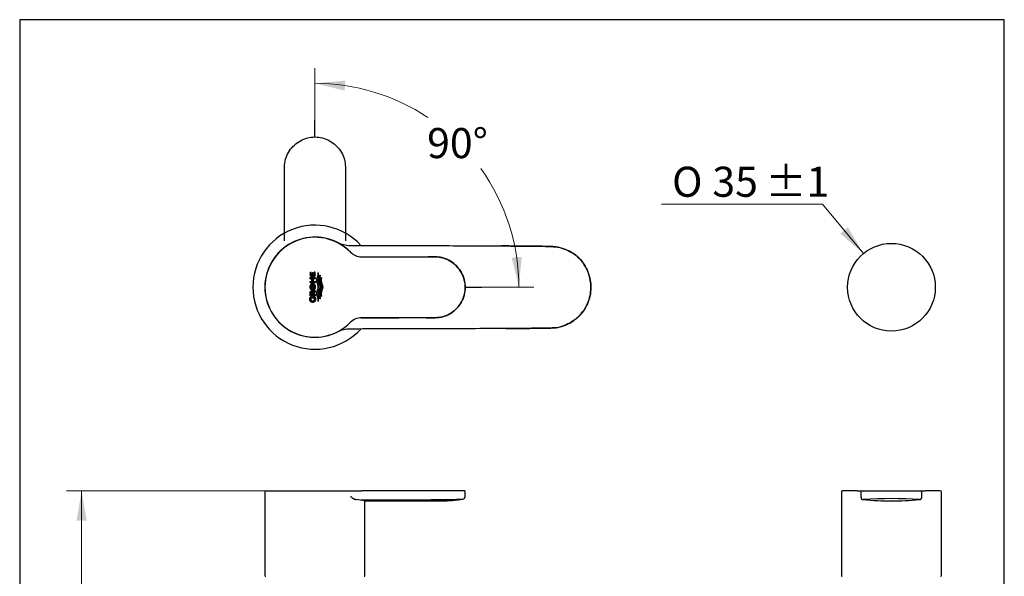
# Model space of a CAD drawing. Units: millimetres. Extents: x 7 to 203, y 4 to 291.
# Drawn here: x 7 to 203, y 180 to 291 of the extents above; entities that cross this region are included whole.
import ezdxf
from ezdxf.enums import TextEntityAlignment as Align
from ezdxf.lldxf.tags import DXFTag

# ---------------------------------------------------------------- set-up
doc = ezdxf.new("R2010")
doc.units = ezdxf.units.MM
for name, color, linetype in [('Default', 7, 'Continuous'), ('Layer1', 7, 'Continuous'), ('Layer2', 7, 'Continuous'), ('Layer3', 7, 'Continuous'), ('MDS_Layer_11', 7, 'Continuous'), ('Standard', 7, 'Continuous')]:
    doc.layers.add(name, color=color, linetype=linetype)
doc.styles.add('SEACAD_arial_ttf', font='arial.ttf')
doc.styles.add('SEACAD_semeca1_ttf', font='semeca1.ttf')
tags = doc.linetypes.add('HIDDEN2', pattern=[4.7625, 3.175, -1.5875]).pattern_tags.tags
tags[6:7] = [DXFTag(74, 4), DXFTag(75, 0), DXFTag(340, '0'), DXFTag(46, 0.0), DXFTag(50, 0.0), DXFTag(44, 0.0), DXFTag(45, 0.0)]
tags[4:5] = [DXFTag(74, 4), DXFTag(75, 0), DXFTag(340, '0'), DXFTag(46, 0.0), DXFTag(50, 0.0), DXFTag(44, 0.0), DXFTag(45, 0.0)]
doc.dimstyles.new('$DDT_AUDIT_GENERATED_(186)', dxfattribs={"dimtxt": 6, "dimasz": 6, "dimexe": 3, "dimexo": 0, "dimgap": 3, "dimtad": 0, "dimtih": 1, "dimtoh": 1, "dimdec": 0, "dimtxsty": 'SEACAD_arial_ttf', "dimblk1": '_SE_FILLED', "dimblk2": '_SE_FILLED', "dimsah": 1, "dimcen": 3, "dimclrd": 136, "dimclre": 136, "dimclrt": 136, "dimadec": 0, "dimazin": 0, "dimtfac": 1, "dimtdec": 0, "dimtofl": 0, "dimtmove": 0, "dimatfit": 3, "dimfxl": 0, "dimtolj": 1, "dimarcsym": 0})

# ---------------------------------------------------------------- blocks, each defined once
blk = doc.blocks.new('DMBLK15')
at = {"layer": 'Layer3', "linetype": 'Continuous', "lineweight": 20}
for points in [[(17.95, 191.06), (19.95, 191.06), (18.95, 197.06)], [(17.95, 138.64), (18.95, 132.64), (19.95, 138.64)]]:
    blk.add_hatch(color=136, dxfattribs=at).paths.add_polyline_path(points)
at = {"layer": 'Layer3', "color": 136, "linetype": 'Continuous', "lineweight": 20}
for p, q in [((55.77, 197.06), (15.95, 197.06)), ((18.95, 197.06), (18.95, 169.95)), ((18.95, 159.75), (18.95, 132.64)), ((45.44, 132.64), (15.95, 132.64))]:
    blk.add_line(p, q, dxfattribs=at)
at = {"layer": 'Layer3', "color": 136, "linetype": 'Continuous', "lineweight": 20, "style": 'SEACAD_arial_ttf'}
blk.add_text('129', height=6, dxfattribs=at).set_placement((11.9, 167.85), align=Align.TOP_LEFT)
blk = doc.blocks.new('_SE_FILLED')
at = {"color": 0}
blk.add_line((0, 0), (-1, 0), dxfattribs=at)
blk.add_solid([(0, 0), (-1, -0.1665), (-1, 0.1665), (0, 0)], dxfattribs=at)
blk = doc.blocks.new('DMBLK21')
at = {"layer": 'Default', "linetype": 'Continuous', "lineweight": 20}
blk.add_hatch(color=136, dxfattribs=at).paths.add_polyline_path([(170.29, 248.34), (174.89, 244.36), (171.82, 249.61)])
at = {"layer": 'Default', "color": 136, "linetype": 'Continuous', "lineweight": 20}
for p, q in [((166.72, 254.18), (134.63, 254.18)), ((174.89, 244.36), (166.72, 254.18))]:
    blk.add_line(p, q, dxfattribs=at)
for s, style, p in [('O', 'SEACAD_semeca1_ttf', (136.73, 261.68)), ('35', 'SEACAD_arial_ttf', (144.77, 261.68)), ('±1', 'SEACAD_arial_ttf', (155.36, 261.68))]:
    blk.add_text(s, height=6, dxfattribs=dict(at, style=style)).set_placement(p, align=Align.TOP_LEFT)
blk = doc.blocks.new('SE1')
at = {"layer": 'Standard', "linetype": 'Continuous'}
for points in [[(65.57, 240.68), (65.37, 240.68), (65.37, 240.15), (65.11, 240.15), (65.11, 240.53), (64.91, 240.53), (64.91, 240.15), (64.72, 240.15), (64.72, 240.6), (64.51, 240.6), (64.51, 239.88), (65.57, 239.88)], [(64.51, 239.58), (64.51, 239.3), (64.9, 239.3), (64.9, 238.81), (64.51, 238.81), (64.51, 238.54), (65.57, 238.54), (65.57, 238.81), (65.12, 238.81), (65.12, 239.3), (65.57, 239.3), (65.57, 239.58)]]:
    blk.add_hatch(color=251, dxfattribs=at).paths.add_polyline_path(points)
h = blk.add_hatch(color=251, dxfattribs=at)
edge = h.paths.add_edge_path()
edge.add_spline(control_points=[(66.21, 240.42), (66.17, 240.46), (66.12, 240.49), (66.08, 240.51), (66.09, 240.45), (66.14, 239.94), (65.5, 239), (66.39, 237.69), (65.5, 236.38), (66.14, 235.44), (66.09, 234.94), (66.08, 234.87), (66.12, 234.9), (66.17, 234.93), (66.21, 234.96), (66.21, 235), (66.24, 235.48), (65.62, 236.39), (66.21, 237.26), (66.21, 237.69), (66.21, 238.13), (65.62, 239), (66.24, 239.91), (66.21, 240.38), (66.21, 240.42)], knot_values=[0, 0, 0, 0, 0.166667, 0.166667, 0.166667, 0.178282, 0.255808, 0.333333, 0.410859, 0.488385, 0.5, 0.5, 0.5, 0.666667, 0.666667, 0.666667, 0.673605, 0.753733, 0.833333, 0.833333, 0.833333, 0.912934, 0.993062, 1, 1, 1, 1], weights=[1, 0.996525, 0.996525, 1, 1, 1, 1, 1, 1, 1, 1, 1, 0.996525, 0.996525, 1, 1, 1, 1, 1, 1, 1, 1, 1, 1, 1], degree=3, periodic=0)
h = blk.add_hatch(color=251, dxfattribs=at)
edge = h.paths.add_edge_path()
edge.add_spline(control_points=[(66.63, 237.69), (66.62, 238.13), (66.23, 238.71), (66.36, 239.28), (66.46, 239.61), (66.52, 239.79), (66.57, 239.97), (66.54, 240.01), (66.51, 240.05), (66.48, 240.08), (66.41, 239.86), (66.35, 239.64), (66.24, 239.29), (66.12, 238.71), (66.81, 237.69), (66.12, 236.68), (66.24, 236.1), (66.35, 235.74), (66.41, 235.52), (66.48, 235.31), (66.51, 235.34), (66.54, 235.37), (66.57, 235.41), (66.52, 235.59), (66.46, 235.77), (66.36, 236.1), (66.23, 236.68), (66.62, 237.26), (66.63, 237.69)], knot_values=[0, 0, 0, 0, 0.050665, 0.067474, 0.067474, 0.088744, 0.088744, 0.088744, 0.156219, 0.156219, 0.156219, 0.223693, 0.223693, 0.267617, 0.403613, 0.539609, 0.583533, 0.583533, 0.651007, 0.651007, 0.651007, 0.718482, 0.718482, 0.718482, 0.785956, 0.785956, 0.839277, 1, 1, 1, 1], weights=[1, 1, 1, 1, 1, 1, 1, 0.997361, 0.997361, 1, 1, 1, 1, 1, 1, 1, 1, 1, 1, 1, 0.997361, 0.997361, 1, 1, 1, 1, 1, 1, 1], degree=3, periodic=0)
h = blk.add_hatch(color=251, dxfattribs=at)
edge = h.paths.add_edge_path()
edge.add_spline(control_points=[(64.46, 237.69), (64.46, 237.61), (64.48, 237.54), (64.5, 237.47), (64.58, 237.2), (64.79, 237.04), (65.04, 237.04), (65.48, 237.04), (65.74, 237.44), (65.59, 237.91), (65.44, 238.38), (65.02, 238.51), (64.68, 238.19), (64.68, 238.03), (64.68, 237.86), (64.68, 237.69), (64.67, 237.59), (64.72, 237.46), (64.82, 237.38), (64.94, 237.33), (65.04, 237.33), (65.15, 237.33), (65.27, 237.38), (65.36, 237.46), (65.41, 237.59), (65.41, 237.69), (65.41, 237.79), (65.36, 237.92), (65.27, 238), (65.15, 238.05), (65.04, 238.05), (64.94, 238.05), (64.82, 238), (64.72, 237.92), (64.67, 237.79), (64.68, 237.69), (64.68, 237.86), (64.68, 238.03), (64.68, 238.19), (64.54, 238.07), (64.46, 237.89), (64.46, 237.69)], knot_values=[0, 0, 0, 0, 0.012911, 0.012911, 0.012911, 0.057958, 0.057958, 0.057958, 0.121984, 0.121984, 0.121984, 0.18601, 0.18601, 0.18601, 0.314063, 0.314063, 0.314063, 0.358365, 0.399665, 0.442115, 0.442115, 0.442115, 0.484565, 0.525865, 0.570167, 0.570167, 0.570167, 0.61447, 0.65577, 0.69822, 0.69822, 0.69822, 0.74067, 0.78197, 0.826272, 0.826272, 0.826272, 0.954325, 0.954325, 0.954325, 1, 1, 1, 1], weights=[1, 1.016048, 1.042874, 1.080478, 0.949279, 0.949279, 1.080478, 0.774643, 0.774643, 1.080478, 0.774643, 0.774643, 1.080478, 1.080478, 1.080478, 1.080478, 1.080478, 1.080478, 1.080478, 1.080478, 1.080478, 1.080478, 1.080478, 1.080478, 1.080478, 1.080478, 1.080478, 1.080478, 1.080478, 1.080478, 1.080478, 1.080478, 1.080478, 1.080478, 1.080478, 1.080478, 1.080478, 1.080478, 1.080478, 0.986883, 0.960057, 1], degree=3, periodic=0)
h = blk.add_hatch(color=251, dxfattribs=at)
edge = h.paths.add_edge_path()
edge.add_spline(control_points=[(67.04, 237.69), (67.04, 238.13), (66.64, 238.72), (66.78, 239.31), (66.83, 239.46), (66.81, 239.51), (66.78, 239.56), (66.76, 239.61), (66.69, 239.41), (66.49, 238.77), (67.22, 237.69), (66.49, 236.62), (66.69, 235.98), (66.76, 235.78), (66.78, 235.83), (66.81, 235.87), (66.83, 235.92), (66.78, 236.08), (66.64, 236.67), (67.04, 237.26), (67.04, 237.69)], knot_values=[0, 0, 0, 0, 0.122839, 0.166667, 0.166667, 0.166667, 0.333333, 0.333333, 0.333333, 0.385837, 0.5, 0.614163, 0.666667, 0.666667, 0.666667, 0.833333, 0.833333, 0.833333, 0.877161, 1, 1, 1, 1], degree=3, periodic=0)
h = blk.add_hatch(color=251, dxfattribs=at)
edge = h.paths.add_edge_path()
edge.add_spline(control_points=[(65.48, 235.73), (65.33, 235.73), (65.19, 235.73), (65.04, 235.73), (65.04, 235.64), (65.04, 235.54), (65.04, 235.45), (65.15, 235.45), (65.25, 235.45), (65.36, 235.45), (65.39, 235.38), (65.41, 235.3), (65.41, 235.21), (65.41, 235.13), (65.36, 235.02), (65.27, 234.96), (65.15, 234.92), (65.04, 234.92), (64.94, 234.92), (64.82, 234.97), (64.73, 235.05), (64.67, 235.2), (64.68, 235.3), (64.68, 235.44), (64.72, 235.58), (64.8, 235.7), (64.73, 235.7), (64.66, 235.7), (64.59, 235.7), (64.52, 235.55), (64.48, 235.4), (64.48, 235.23), (64.48, 235.07), (64.56, 234.84), (64.7, 234.72), (64.88, 234.62), (65.04, 234.62), (65.21, 234.62), (65.39, 234.72), (65.53, 234.84), (65.61, 235.07), (65.61, 235.23), (65.61, 235.41), (65.56, 235.58), (65.48, 235.73)], knot_values=[0, 0, 0, 0, 0.083333, 0.083333, 0.083333, 0.166667, 0.166667, 0.166667, 0.25, 0.25, 0.25, 0.333333, 0.333333, 0.333333, 0.362164, 0.389041, 0.416667, 0.416667, 0.416667, 0.444292, 0.471169, 0.5, 0.5, 0.5, 0.583333, 0.583333, 0.583333, 0.666667, 0.666667, 0.666667, 0.75, 0.75, 0.75, 0.778831, 0.805708, 0.833333, 0.833333, 0.833333, 0.860963, 0.887838, 0.916667, 0.916667, 0.916667, 1, 1, 1, 1], weights=[1, 1, 1, 1, 1, 1, 1, 1, 1, 1, 0.982778, 0.982778, 1, 1, 1, 1, 1, 1, 1, 1, 1, 1, 1, 0.972058, 0.972058, 1, 1, 1, 1, 0.983216, 0.983216, 1, 1, 1, 1, 1, 1, 1, 1, 1, 1, 1, 0.979411, 0.979411, 1], degree=3, periodic=0)
h = blk.add_hatch(color=251, dxfattribs=at)
edge = h.paths.add_edge_path()
edge.add_spline(control_points=[(64.85, 236.86), (64.75, 236.86), (64.64, 236.8), (64.56, 236.73), (64.51, 236.58), (64.51, 236.48), (64.51, 236.31), (64.51, 236.13), (64.51, 235.96), (64.87, 235.96), (65.22, 235.96), (65.57, 235.96), (65.57, 236.06), (65.57, 236.15), (65.57, 236.24), (65.29, 236.24), (65, 236.24), (64.72, 236.24), (64.72, 236.31), (64.72, 236.37), (64.72, 236.43), (64.71, 236.47), (64.74, 236.53), (64.78, 236.56), (64.84, 236.59), (64.88, 236.59), (64.93, 236.59), (64.99, 236.56), (65.03, 236.53), (65.05, 236.48), (65.05, 236.44), (65.05, 236.39), (65.05, 236.33), (65.05, 236.28), (65.23, 236.41), (65.4, 236.54), (65.57, 236.67), (65.57, 236.79), (65.57, 236.9), (65.57, 237.02), (65.43, 236.9), (65.29, 236.78), (65.15, 236.66), (65.14, 236.68), (65.11, 236.75), (65.05, 236.8), (64.94, 236.86), (64.85, 236.86)], knot_values=[0, 0, 0, 0, 0.025501, 0.05031, 0.076923, 0.076923, 0.076923, 0.153846, 0.153846, 0.153846, 0.230769, 0.230769, 0.230769, 0.307692, 0.307692, 0.307692, 0.384615, 0.384615, 0.384615, 0.461538, 0.461538, 0.461538, 0.488152, 0.512961, 0.538462, 0.538462, 0.538462, 0.565055, 0.590928, 0.615385, 0.615385, 0.615385, 0.692308, 0.692308, 0.692308, 0.769231, 0.769231, 0.769231, 0.846154, 0.846154, 0.846154, 0.923077, 0.923077, 0.923077, 0.9319, 0.965482, 1, 1, 1, 1], degree=3, periodic=0)
at = {"layer": 'MDS_Layer_11', "color": 7, "linetype": 'Continuous'}
for points in [[(65.57, 240.68), (65.57, 239.88), (64.51, 239.88), (64.51, 240.6), (64.72, 240.6), (64.72, 240.15), (64.91, 240.15), (64.91, 240.53), (65.11, 240.53), (65.11, 240.15), (65.37, 240.15), (65.37, 240.68), (65.57, 240.68)], [(64.51, 239.58), (64.51, 239.3), (64.9, 239.3), (64.9, 238.81), (64.51, 238.81), (64.51, 238.54), (65.57, 238.54), (65.57, 238.81), (65.12, 238.81), (65.12, 239.3), (65.57, 239.3), (65.57, 239.58), (64.51, 239.58)]]:
    blk.add_open_spline(points, degree=1, dxfattribs=at)
for points, weights, knots in [([(66.21, 240.42), (66.21, 240.38), (66.24, 239.91), (65.62, 239), (66.21, 238.13), (66.21, 237.69), (66.21, 237.26), (65.62, 236.39), (66.24, 235.48), (66.21, 235), (66.21, 234.96), (66.17, 234.93), (66.12, 234.9), (66.08, 234.87), (66.09, 234.94), (66.14, 235.44), (65.5, 236.38), (66.39, 237.69), (65.5, 239), (66.14, 239.94), (66.09, 240.45), (66.08, 240.51), (66.12, 240.49), (66.17, 240.46), (66.21, 240.42)], [1, 1, 1, 1, 1, 1, 1, 1, 1, 1, 1, 0.996524898131, 0.996524898131, 1, 1, 1, 1, 1, 1, 1, 1, 1, 0.996524898131, 0.996524898131, 1], [0, 0, 0, 0, 0.006938, 0.087066, 0.166667, 0.166667, 0.166667, 0.246267, 0.326395, 0.333333, 0.333333, 0.333333, 0.5, 0.5, 0.5, 0.511615, 0.589141, 0.666667, 0.744192, 0.821718, 0.833333, 0.833333, 0.833333, 1, 1, 1, 1]), ([(66.63, 237.69), (66.62, 238.13), (66.23, 238.71), (66.36, 239.28), (66.46, 239.61), (66.52, 239.79), (66.57, 239.97), (66.54, 240.01), (66.51, 240.05), (66.48, 240.08), (66.41, 239.86), (66.35, 239.64), (66.24, 239.29), (66.12, 238.71), (66.81, 237.69), (66.12, 236.68), (66.24, 236.1), (66.35, 235.74), (66.41, 235.52), (66.48, 235.31), (66.51, 235.34), (66.54, 235.37), (66.57, 235.41), (66.52, 235.59), (66.46, 235.77), (66.36, 236.1), (66.23, 236.68), (66.62, 237.26), (66.63, 237.69)], [1, 1, 1, 1, 1, 1, 1, 0.997360588448, 0.997360588448, 1, 1, 1, 1, 1, 1, 1, 1, 1, 1, 1, 0.997360588448, 0.997360588448, 1, 1, 1, 1, 1, 1, 1], [0, 0, 0, 0, 0.050665, 0.067474, 0.067474, 0.088744, 0.088744, 0.088744, 0.156219, 0.156219, 0.156219, 0.223693, 0.223693, 0.267617, 0.403613, 0.539609, 0.583533, 0.583533, 0.651007, 0.651007, 0.651007, 0.718482, 0.718482, 0.718482, 0.785956, 0.785956, 0.839277, 1, 1, 1, 1]), ([(64.46, 237.69), (64.46, 237.89), (64.54, 238.07), (64.68, 238.19), (64.68, 238.03), (64.68, 237.86), (64.68, 237.69), (64.67, 237.79), (64.72, 237.92), (64.82, 238), (64.94, 238.05), (65.04, 238.05), (65.15, 238.05), (65.27, 238), (65.36, 237.92), (65.41, 237.79), (65.41, 237.69), (65.41, 237.59), (65.36, 237.46), (65.27, 237.38), (65.15, 237.33), (65.04, 237.33), (64.94, 237.33), (64.82, 237.38), (64.72, 237.46), (64.67, 237.59), (64.68, 237.69), (64.68, 237.86), (64.68, 238.03), (64.68, 238.19), (65.02, 238.51), (65.44, 238.38), (65.59, 237.91), (65.74, 237.44), (65.48, 237.04), (65.04, 237.04), (64.79, 237.04), (64.58, 237.2), (64.5, 237.47), (64.48, 237.54), (64.46, 237.61), (64.46, 237.69)], [1, 0.96005683992, 0.986882803952, 1.0804778921, 1.0804778921, 1.0804778921, 1.0804778921, 1.0804778921, 1.0804778921, 1.0804778921, 1.0804778921, 1.0804778921, 1.0804778921, 1.0804778921, 1.0804778921, 1.0804778921, 1.0804778921, 1.0804778921, 1.0804778921, 1.0804778921, 1.0804778921, 1.0804778921, 1.0804778921, 1.0804778921, 1.0804778921, 1.0804778921, 1.0804778921, 1.0804778921, 1.0804778921, 1.0804778921, 0.77464325295, 0.77464325295, 1.0804778921, 0.77464325295, 0.77464325295, 1.0804778921, 0.9492789189, 0.9492789189, 1.0804778921, 1.04287400704, 1.01604804301, 1], [0, 0, 0, 0, 0.045675, 0.045675, 0.045675, 0.173728, 0.173728, 0.173728, 0.21803, 0.25933, 0.30178, 0.30178, 0.30178, 0.34423, 0.38553, 0.429833, 0.429833, 0.429833, 0.474135, 0.515435, 0.557885, 0.557885, 0.557885, 0.600335, 0.641635, 0.685937, 0.685937, 0.685937, 0.81399, 0.81399, 0.81399, 0.878016, 0.878016, 0.878016, 0.942042, 0.942042, 0.942042, 0.987089, 0.987089, 0.987089, 1, 1, 1, 1]), ([(65.48, 235.73), (65.33, 235.73), (65.19, 235.73), (65.04, 235.73), (65.04, 235.64), (65.04, 235.54), (65.04, 235.45), (65.15, 235.45), (65.25, 235.45), (65.36, 235.45), (65.39, 235.38), (65.41, 235.3), (65.41, 235.21), (65.41, 235.13), (65.36, 235.02), (65.27, 234.96), (65.15, 234.92), (65.04, 234.92), (64.94, 234.92), (64.82, 234.97), (64.73, 235.05), (64.67, 235.2), (64.68, 235.3), (64.68, 235.44), (64.72, 235.58), (64.8, 235.7), (64.73, 235.7), (64.66, 235.7), (64.59, 235.7), (64.52, 235.55), (64.48, 235.4), (64.48, 235.23), (64.48, 235.07), (64.56, 234.84), (64.7, 234.72), (64.88, 234.62), (65.04, 234.62), (65.21, 234.62), (65.39, 234.72), (65.53, 234.84), (65.61, 235.07), (65.61, 235.23), (65.61, 235.41), (65.56, 235.58), (65.48, 235.73)], [1, 1, 1, 1, 1, 1, 1, 1, 1, 1, 0.982778304235, 0.982778304235, 1, 1, 1, 1, 1, 1, 1, 1, 1, 1, 1, 0.972058195946, 0.972058195946, 1, 1, 1, 1, 0.98321587479, 0.98321587479, 1, 1, 1, 1, 1, 1, 1, 1, 1, 1, 1, 0.979410758195, 0.979410758195, 1], [0, 0, 0, 0, 0.083333, 0.083333, 0.083333, 0.166667, 0.166667, 0.166667, 0.25, 0.25, 0.25, 0.333333, 0.333333, 0.333333, 0.362164, 0.389041, 0.416667, 0.416667, 0.416667, 0.444292, 0.471169, 0.5, 0.5, 0.5, 0.583333, 0.583333, 0.583333, 0.666667, 0.666667, 0.666667, 0.75, 0.75, 0.75, 0.778831, 0.805708, 0.833333, 0.833333, 0.833333, 0.860963, 0.887838, 0.916667, 0.916667, 0.916667, 1, 1, 1, 1])]:
    blk.add_rational_spline(points, weights, degree=3, knots=knots, dxfattribs=at)
for points, knots in [([(67.04, 237.69), (67.04, 238.13), (66.64, 238.72), (66.78, 239.31), (66.83, 239.46), (66.81, 239.51), (66.78, 239.56), (66.76, 239.61), (66.69, 239.41), (66.49, 238.77), (67.22, 237.69), (66.49, 236.62), (66.69, 235.98), (66.76, 235.78), (66.78, 235.83), (66.81, 235.87), (66.83, 235.92), (66.78, 236.08), (66.64, 236.67), (67.04, 237.26), (67.04, 237.69)], [0, 0, 0, 0, 0.122839, 0.166667, 0.166667, 0.166667, 0.333333, 0.333333, 0.333333, 0.385837, 0.5, 0.614163, 0.666667, 0.666667, 0.666667, 0.833333, 0.833333, 0.833333, 0.877161, 1, 1, 1, 1]), ([(64.85, 236.86), (64.75, 236.86), (64.64, 236.8), (64.56, 236.73), (64.51, 236.58), (64.51, 236.48), (64.51, 236.31), (64.51, 236.13), (64.51, 235.96), (64.87, 235.96), (65.22, 235.96), (65.57, 235.96), (65.57, 236.06), (65.57, 236.15), (65.57, 236.24), (65.29, 236.24), (65, 236.24), (64.72, 236.24), (64.72, 236.31), (64.72, 236.37), (64.72, 236.43), (64.71, 236.47), (64.74, 236.53), (64.78, 236.56), (64.84, 236.59), (64.88, 236.59), (64.93, 236.59), (64.99, 236.56), (65.03, 236.53), (65.05, 236.48), (65.05, 236.44), (65.05, 236.39), (65.05, 236.33), (65.05, 236.28), (65.23, 236.41), (65.4, 236.54), (65.57, 236.67), (65.57, 236.79), (65.57, 236.9), (65.57, 237.02), (65.43, 236.9), (65.29, 236.78), (65.15, 236.66), (65.14, 236.68), (65.11, 236.75), (65.05, 236.8), (64.94, 236.86), (64.85, 236.86)], [0, 0, 0, 0, 0.025501, 0.05031, 0.076923, 0.076923, 0.076923, 0.153846, 0.153846, 0.153846, 0.230769, 0.230769, 0.230769, 0.307692, 0.307692, 0.307692, 0.384615, 0.384615, 0.384615, 0.461538, 0.461538, 0.461538, 0.488152, 0.512961, 0.538462, 0.538462, 0.538462, 0.565055, 0.590928, 0.615385, 0.615385, 0.615385, 0.692308, 0.692308, 0.692308, 0.769231, 0.769231, 0.769231, 0.846154, 0.846154, 0.846154, 0.923077, 0.923077, 0.923077, 0.9319, 0.965482, 1, 1, 1, 1])]:
    blk.add_open_spline(points, degree=3, knots=knots, dxfattribs=at)
blk = doc.blocks.new('DMBLK23')
at = {"layer": 'Layer3', "linetype": 'Continuous', "lineweight": 20}
for points in [[(71.56, 278.86), (65.5, 278.3), (71.41, 276.86)], [(104.74, 243.54), (106.18, 237.63), (106.73, 243.69)]]:
    blk.add_hatch(color=136, dxfattribs=at).paths.add_polyline_path(points)
at = {"layer": 'Layer3', "color": 136, "linetype": 'Continuous', "lineweight": 20}
for p, q in [((65.5, 270.93), (65.5, 281.3)), ((98.78, 237.63), (109.18, 237.63))]:
    blk.add_line(p, q, dxfattribs=at)
for start, end in [(56.3553, 90), (0, 35.5719)]:
    blk.add_arc((65.5, 237.63), 40.68, start, end, dxfattribs=at)
at = {"layer": 'Layer3', "color": 136, "linetype": 'Continuous', "lineweight": 20, "style": 'SEACAD_arial_ttf'}
blk.add_text('90°', height=6, dxfattribs=at).set_placement((87.87, 269.39), align=Align.TOP_LEFT)

msp = doc.modelspace()

# ---------------------------------------------------------------- linework, layer by layer
at = {"layer": 'Default', "color": 7, "linetype": 'Continuous'}
msp.add_line((203.0049, 5), (203.0049, 291), dxfattribs=at)
msp.add_circle((180.4928, 237.6384), 8.75, dxfattribs=at)
at = {"layer": 'Layer1', "color": 7, "linetype": 'Continuous'}
for p, q in [((65.5029, 267.613), (65.5029, 270.9269)), ((95.4674, 237.6284), (98.7813, 237.6284))]:
    msp.add_line(p, q, dxfattribs=at)
at = {"layer": 'Layer2', "color": 7, "linetype": 'Continuous'}
for p, q in [((55.5248, 196.8131), (55.5248, 180.1401)), ((55.7748, 197.0631), (72.4338, 197.0631)), ((72.4338, 197.0631), (74.7492, 197.0631)), ((95.218, 197.0631), (74.7492, 197.0631)), ((95.4682, 195.9602), (95.4682, 196.8131)), ((75.4629, 180.1401), (75.4674, 195.0145))]:
    msp.add_line(p, q, dxfattribs=at)
for centre, radius, start, end in [((55.7748, 196.8131), 0.25, 90, 179.981067), ((70.2417, 167.3876), 28.1167, 79.288927, 83.08503), ((81.5392, 835.9162), 640.6685, 269.3926968, 271.2022758), ((94.8895, 195.9599), 0.5786, 279.195261, 359.999597), ((55.6748, 180.1401), 0.15, 180.034011, 270.014699), ((75.3129, 180.1401), 0.15, 269.969665, 359.983239)]:
    msp.add_arc(centre, radius, start, end, dxfattribs=at)
msp.add_rational_spline([(95.468, 196.8145), (95.4667, 197.0635), (95.2177, 197.0631)], [1, 0.708567950915, 1], degree=2, dxfattribs=at)
for points, knots in [([(72.6122, 195.9283), (72.6479, 195.8993), (72.7352, 195.8285), (72.8703, 195.7188), (73.005, 195.6141), (73.1296, 195.5253), (73.2412, 195.452), (73.3509, 195.3898), (73.4517, 195.3445), (73.5432, 195.3138), (73.6001, 195.3043), (73.6268, 195.2998)], [0, 0, 0, 0, 0.10251331, 0.25051054, 0.3954701, 0.50068987, 0.61871289, 0.72829533, 0.82880787, 0.91958133, 1, 1, 1, 1]), ([(75.4674, 195.0145), (75.7674, 195.0145), (76.5027, 195.0145), (77.8331, 195.0145), (79.3315, 195.0145), (80.7692, 195.0145), (82.0902, 195.0145), (83.3152, 195.0144), (84.434, 195.0142), (85.4393, 195.0137), (86.2941, 195.013), (87.0128, 195.0119), (87.7151, 195.0107), (88.427, 195.0104), (89.1983, 195.0139), (89.9924, 195.0234), (90.711, 195.0382), (91.3579, 195.0558), (91.9256, 195.0725), (92.5692, 195.1032), (93.3111, 195.1629), (94.1412, 195.2586), (94.666, 195.341), (94.972, 195.3899)], [0, 0, 0, 0, 0.04190827, 0.12094292, 0.19941254, 0.27371883, 0.34146832, 0.40248937, 0.46192221, 0.51338615, 0.55697451, 0.59326127, 0.62382857, 0.66488703, 0.70264681, 0.74235544, 0.78690852, 0.81308895, 0.84179709, 0.87420543, 0.91195113, 0.95671741, 1, 1, 1, 1])]:
    msp.add_open_spline(points, degree=3, knots=knots, dxfattribs=at)
at = {"layer": 'MDS_Layer_11', "color": 7, "linetype": 'Continuous'}
for p, q in [((74.7472, 231.5548), (74.7472, 231.5548)), ((170.5128, 196.8131), (170.5128, 180.1401)), ((173.6765, 197.0631), (170.7637, 197.0631)), ((173.6765, 197.0631), (174.6415, 197.0631)), ((174.3816, 196.8131), (174.3816, 195.857)), ((174.6272, 197.0631), (186.3318, 197.0631)), ((186.3121, 197.0631), (187.2868, 197.0631)), ((186.5818, 195.8561), (186.5818, 196.8131)), ((190.1996, 197.0631), (187.2868, 197.0631)), ((190.4494, 196.8131), (190.4494, 196.8131)), ((190.4506, 180.1401), (190.4506, 196.8131))]:
    msp.add_line(p, q, dxfattribs=at)
for centre, radius, start, end in [((65.4921, 237.6489), 12.375, 42.3621, 317.631739), ((65.4879, 237.6436), 9.9958, 63.653118, 179.954116), ((65.4944, 237.6378), 9.9688, 44.42777, 315.5412), ((65.4928, 237.6384), 9.9635, 44.398542, 160.546124), ((72.5755, 251.9834), 6, 243.774411, 269.957251), ((74.7562, 246.7157), 3, 224.418252, 269.891756), ((65.4867, 237.6523), 9.9946, 180.003687, 296.331992), ((65.4928, 237.6384), 9.9635, 179.988301, 315.554593), ((74.7513, 228.5548), 3, 90.077213, 135.550717), ((72.569, 223.3112), 6, 90.023977, 116.199404), ((170.7628, 196.8131), 0.25, 89.994959, 180.187766), ((174.6316, 196.8131), 0.25, 90.360242, 179.626413), ((174.6513, 196.8131), 0.25, 90, 180), ((186.3344, 196.8159), 0.2468, 359.370587, 81.631206), ((190.2005, 196.8131), 0.25, 0.098253, 90.004601), ((174.9632, 195.8585), 0.5798, 181.203139, 264.745398), ((180.4964, 105.1222), 90.352, 86.455591, 93.56346), ((180.4841, 251.5728), 56.5621, 264.329653, 275.665178), ((185.9993, 195.8577), 0.5799, 275.230841, 358.907688), ((170.6628, 180.1401), 0.15, 180.004548, 270.006788), ((190.3005, 180.1401), 0.15, 269.88754, 0.530845)]:
    msp.add_arc(centre, radius, start, end, dxfattribs=at)
at = {"layer": 'MDS_Layer_11', "color": 7, "linetype": 'HIDDEN2'}
msp.add_open_spline([(59.4156, 246.8961), (59.4232, 250.9342), (59.4209, 254.9722), (59.4002, 259.515), (59.3978, 260.0197), (59.4037, 261.0292), (59.4094, 261.5351), (59.4892, 262.5411), (59.5701, 263.0348), (59.8847, 263.9877), (60.1156, 264.4449), (60.6769, 265.2718), (61.0148, 265.6545), (61.7627, 266.3258), (62.1734, 266.617), (63.0613, 267.1024), (63.5248, 267.2889), (64.4927, 267.5454), (65.001, 267.6131), (65.9998, 267.613), (66.5037, 267.5464), (67.4777, 267.2884), (67.9423, 267.1007), (68.8293, 266.6152), (69.2403, 266.3233), (69.986, 265.6534), (70.3249, 265.2693), (70.8851, 264.4433), (71.1128, 263.9944), (71.4309, 263.0322), (71.5114, 262.537), (71.5905, 261.532), (71.596, 261.0257), (71.6013, 260.0162), (71.5986, 259.5114), (71.5755, 254.9687), (71.571, 250.9308), (71.5764, 246.8928)], degree=3, knots=[0, 0, 0, 0, 0.25, 0.25, 0.28125, 0.28125, 0.3125, 0.3125, 0.34375, 0.34375, 0.375, 0.375, 0.40625, 0.40625, 0.4375, 0.4375, 0.46875, 0.46875, 0.5, 0.5, 0.53125, 0.53125, 0.5625, 0.5625, 0.59375, 0.59375, 0.625, 0.625, 0.65625, 0.65625, 0.6875, 0.6875, 0.71875, 0.71875, 0.75, 0.75, 1, 1, 1, 1], dxfattribs=at)
at = {"layer": 'MDS_Layer_11', "color": 7, "linetype": 'Continuous'}
for points, knots in [([(72.571, 245.9834), (74.7641, 245.9818), (76.957, 245.9792), (81.3415, 245.9711), (83.5336, 245.9657), (90.1035, 245.9449), (94.4765, 245.9256), (101.0236, 245.8885), (103.2041, 245.8749), (106.4679, 245.8506), (107.5549, 245.8419), (109.7265, 245.8206), (110.8117, 245.8126), (112.4358, 245.7684), (112.9766, 245.7503), (114.0506, 245.6157), (114.5862, 245.489), (115.6046, 245.1397), (116.0946, 244.9214), (117.0357, 244.3954), (117.4891, 244.0778), (118.2886, 243.3536), (118.6428, 242.9477), (119.276, 242.0631), (119.5528, 241.5856), (120.2356, 240.103), (120.5018, 239.0165), (120.5608, 237.3845), (120.5245, 236.8289), (120.3432, 235.7524), (120.1996, 235.2279), (119.6091, 233.6958), (119.0133, 232.7642), (117.8773, 231.5877), (117.4652, 231.2392), (116.5772, 230.6256), (116.0966, 230.3593), (115.1096, 229.9237), (114.6027, 229.745), (113.5418, 229.5234), (112.9841, 229.5152), (111.3366, 229.4714), (110.2365, 229.4626), (108.0343, 229.4412), (106.932, 229.4327), (103.6222, 229.4094), (101.4108, 229.3969), (94.7702, 229.363), (90.3369, 229.3457), (83.6788, 229.3267), (81.4582, 229.3216), (77.0143, 229.3143), (74.7907, 229.3121), (72.5664, 229.3112)], [0, 0, 0, 0, 0.0625, 0.0625, 0.125, 0.125, 0.25, 0.25, 0.3125, 0.3125, 0.34375, 0.34375, 0.375, 0.375, 0.390625, 0.390625, 0.40625, 0.40625, 0.421875, 0.421875, 0.4375, 0.4375, 0.453125, 0.453125, 0.46875, 0.46875, 0.5, 0.5, 0.515625, 0.515625, 0.53125, 0.53125, 0.5625, 0.5625, 0.578125, 0.578125, 0.59375, 0.59375, 0.609375, 0.609375, 0.625, 0.625, 0.65625, 0.65625, 0.6875, 0.6875, 0.75, 0.75, 0.875, 0.875, 0.9375, 0.9375, 1, 1, 1, 1]), ([(103.5522, 229.41), (103.8875, 229.412), (104.8668, 229.4182), (106.3152, 229.4282), (108.0676, 229.4418), (109.6472, 229.4562), (111.104, 229.4739), (112.131, 229.4916), (112.8298, 229.5114), (113.3426, 229.5335), (113.7691, 229.5737), (114.22, 229.6609), (114.7831, 229.8166), (115.5062, 230.0839), (116.4138, 230.5233), (117.1719, 231.0181), (117.8237, 231.5528), (118.4417, 232.1462), (119.3019, 233.2095), (120.2915, 235.1205), (120.6609, 237.3981), (120.3705, 239.6097), (119.7524, 241.3087), (118.9033, 242.6499), (118.1033, 243.5402), (117.1978, 244.3177), (115.9185, 245.045), (114.5174, 245.5322), (113.3572, 245.7155), (112.2241, 245.7824), (110.5905, 245.8103), (107.8392, 245.8411), (105.1193, 245.8611), (103.1952, 245.8741), (102.6808, 245.8774)], [0, 0, 0, 0, 0.02275201, 0.06647706, 0.09837092, 0.14196058, 0.17406537, 0.19774029, 0.21218104, 0.22209529, 0.23264062, 0.24122022, 0.25353577, 0.27265855, 0.29376727, 0.32224607, 0.33409458, 0.35114282, 0.38024459, 0.42639534, 0.49539672, 0.53155717, 0.57605784, 0.61632449, 0.63820941, 0.65718015, 0.69752293, 0.73772582, 0.75782155, 0.77744509, 0.81528175, 0.86943302, 0.96510347, 1, 1, 1, 1]), ([(74.7505, 243.7157), (78.7886, 243.7081), (82.8266, 243.7103), (87.3694, 243.7311), (87.8741, 243.7334), (88.8836, 243.7276), (89.3895, 243.7219), (90.3955, 243.6421), (90.8892, 243.5611), (91.8421, 243.2466), (92.2993, 243.0157), (93.1262, 242.4544), (93.5089, 242.1165), (94.1802, 241.3686), (94.4714, 240.9579), (94.9568, 240.07), (95.1433, 239.6064), (95.3998, 238.6386), (95.4675, 238.1303), (95.4674, 237.1314), (95.4008, 236.6276), (95.1428, 235.6536), (94.9551, 235.189), (94.4696, 234.302), (94.1777, 233.891), (93.5078, 233.1453), (93.1237, 232.8064), (92.2977, 232.2461), (91.8488, 232.0184), (90.8866, 231.7003), (90.3914, 231.6199), (89.3864, 231.5408), (88.8801, 231.5352), (87.8706, 231.53), (87.3658, 231.5326), (82.8231, 231.5558), (78.7852, 231.5603), (74.7472, 231.5548)], [0, 0, 0, 0, 0.25, 0.25, 0.28125, 0.28125, 0.3125, 0.3125, 0.34375, 0.34375, 0.375, 0.375, 0.40625, 0.40625, 0.4375, 0.4375, 0.46875, 0.46875, 0.5, 0.5, 0.53125, 0.53125, 0.5625, 0.5625, 0.59375, 0.59375, 0.625, 0.625, 0.65625, 0.65625, 0.6875, 0.6875, 0.71875, 0.71875, 0.75, 0.75, 1, 1, 1, 1]), ([(87.689, 231.5319), (87.7319, 231.5318), (88.2153, 231.5309), (89.2057, 231.5327), (90.3934, 231.598), (91.4175, 231.8527), (92.2438, 232.2071), (93.3996, 232.9725), (94.4879, 234.1993), (95.2568, 235.8349), (95.5416, 237.4397), (95.3634, 239.0614), (94.7587, 240.5711), (93.8075, 241.8802), (92.561, 242.9263), (91.3121, 243.4732), (90.2555, 243.66), (89.3151, 243.7243), (88.5995, 243.7304), (88.1482, 243.7314), (88.1117, 243.7315)], [0, 0, 0, 0, 0.00584119, 0.06588852, 0.1350942, 0.16711323, 0.20926552, 0.25689898, 0.35512495, 0.42797592, 0.50085448, 0.57430874, 0.64730517, 0.71998912, 0.79266276, 0.8666466, 0.90250097, 0.93850626, 0.99503008, 1, 1, 1, 1])]:
    msp.add_open_spline(points, degree=3, knots=knots, dxfattribs=at)
for points in [[(74.7472, 231.5548), (77.2339, 231.558), (79.7207, 231.5612), (82.2073, 231.5553)], [(174.9248, 195.2817), (174.9194, 195.2825), (174.914, 195.2832), (174.9085, 195.2837)], [(186.0387, 195.2817), (186.044, 195.2825), (186.0494, 195.2832), (186.0548, 195.2836)]]:
    msp.add_open_spline(points, degree=3, dxfattribs=at)
at = {"layer": 'Standard', "color": 7, "linetype": 'Continuous'}
for p, q in [((6.6, 291), (6.6, 5)), ((203.0049, 291), (6.6, 291))]:
    msp.add_line(p, q, dxfattribs=at)

# ---------------------------------------------------------------- block references
at = {"layer": 'Standard'}
msp.add_blockref('SE1', (0, 0), dxfattribs=at)

# ---------------------------------------------------------------- dimensions: what is measured, and where the dimension line sits
at = {"layer": 'Default', "color": 136, "linetype": 'Continuous', "lineweight": 20}
dim = msp.add_diameter_dim_2p(p1=(186.0907, 230.9134), p2=(174.8949, 244.3635), text='\\A1;<>%%p1', dimstyle='$DDT_AUDIT_GENERATED_(186)', override={"dimlfac": 2}, dxfattribs=at)
dim.commit()
dim.dimension.update_dxf_attribs({"geometry": 'DMBLK21', "text_midpoint": (134.6287, 254.1807), "dimtype": 163})
at = {"layer": 'Layer3', "color": 136, "linetype": 'Continuous', "lineweight": 20}
dim = msp.add_angular_dim_2l(base=(94.2649, 266.3904), line1=((65.5029, 237.6284), (98.7813, 237.6284)), line2=((65.5029, 237.6284), (65.5029, 270.9269)), text='\\A1;<>', dimstyle='$DDT_AUDIT_GENERATED_(186)', override={"dimlfac": 2}, dxfattribs=at)
dim.commit()
dim.dimension.update_dxf_attribs({"geometry": 'DMBLK23', "text_midpoint": (94.2649, 266.3904), "dimtype": 162})
dim = msp.add_linear_dim(base=(18.9453, 132.6384), p1=(72.4338, 197.0631), p2=(54.0483, 132.6384), angle=90, text='\\A1;<>', dimstyle='$DDT_AUDIT_GENERATED_(186)', override={"dimlfac": 2}, dxfattribs=at)
dim.commit()
dim.dimension.update_dxf_attribs({"geometry": 'DMBLK15', "text_midpoint": (18.9453, 164.8508), "dimtype": 160})

doc.saveas('drawing.dxf')
